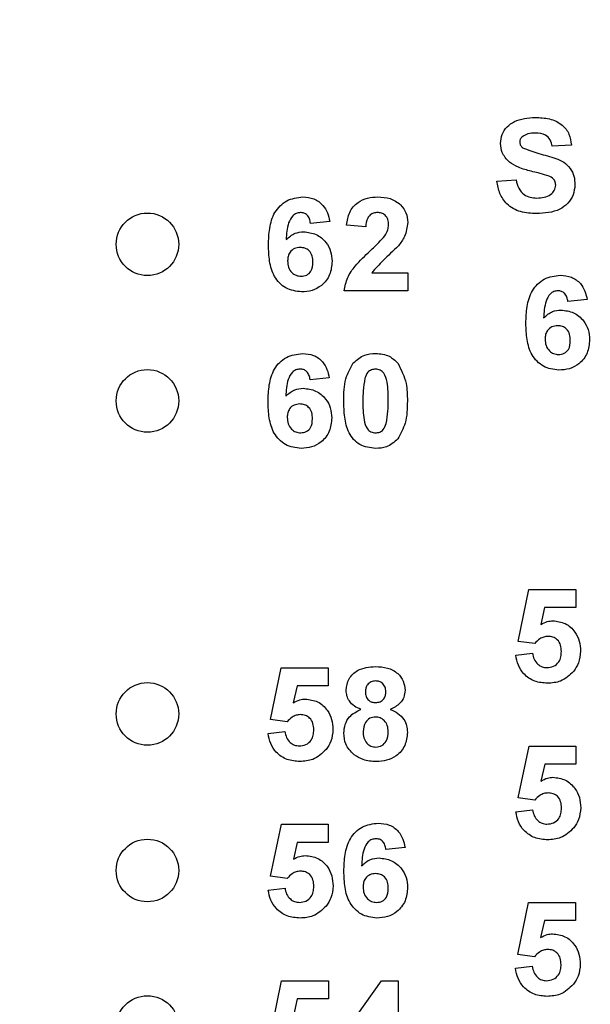
# Model space of a CAD drawing. Units: inches. Extents: x 0.1 to 15, y 0.1 to 9.7.
# Drawn here: x 9.2 to 9.5, y 6.8 to 7.5 of the extents above; entities that cross this region are included whole.
import ezdxf

# ---------------------------------------------------------------- set-up
doc = ezdxf.new("R2010")
doc.units = ezdxf.units.IN
doc.header["$LTSCALE"] = 0.888889
doc.header["$MEASUREMENT"] = 0
doc.styles.add('SLDTEXTSTYLE0', font='TXT', dxfattribs={"width": 0.75})
doc.dimstyles.new('SLDDIMSTYLE1', dxfattribs={"dimtxt": 0.122485, "dimasz": 0.115556, "dimexe": 0, "dimexo": 0.0625, "dimgap": 0.030621, "dimtad": 1, "dimrnd": 1e-09, "dimzin": 12, "dimdsep": 46, "dimtxsty": 'SLDTEXTSTYLE0', "dimsah": 1, "dimcen": 0.09, "dimadec": 0, "dimazin": 3, "dimtfac": 1, "dimtofl": 0, "dimtmove": 0, "dimatfit": 3, "dimfxl": 0, "dimfrac": 2, "dimtolj": 1, "dimtzin": 12, "dimarcsym": 0})

# ---------------------------------------------------------------- blocks, each defined once
blk = doc.blocks.new('_D_1')
at = {"color": 7, "linetype": 'Continuous', "lineweight": 18}
for p, q in [((6.94935, 6.67869), (6.94935, 8.98017)), ((11.93785, 6.709), (11.93785, 8.98017)), ((6.94935, 8.94518), (11.93785, 8.94518))]:
    blk.add_line(p, q, dxfattribs=at)
for points in [[(6.94935, 8.94518), (7.06491, 8.9274), (7.06491, 8.96296)], [(11.93785, 8.94518), (11.8223, 8.96296), (11.8223, 8.9274)]]:
    blk.add_solid(points, dxfattribs=at)
at = {"color": 7, "linetype": 'Continuous', "lineweight": 18, "insert": (9.30354, 9.10307), "char_height": 0.122485, "attachment_point": 1, "style": 'SLDTEXTSTYLE0'}
blk.add_mtext('4.99', dxfattribs=at)

msp = doc.modelspace()

# ---------------------------------------------------------------- linework, layer by layer
at = {"color": 7, "linetype": 'Continuous', "lineweight": 25}
for p, q in [((9.51275, 7.37677), (9.50046, 7.376)), ((9.46512, 7.35372), (9.47741, 7.35449)), ((9.35818, 7.32803), (9.34588, 7.32677)), ((9.38122, 7.32446), (9.36893, 7.32559)), ((9.38511, 7.29527), (9.40811, 7.29527)), ((9.40811, 7.29527), (9.40811, 7.28375)), ((9.40811, 7.28375), (9.36739, 7.28375)), ((9.52284, 7.27803), (9.51055, 7.27677)), ((9.35793, 7.22803), (9.34564, 7.22677)), ((9.47871, 7.05975), (9.48563, 7.0929)), ((9.48563, 7.0929), (9.51559, 7.0929)), ((9.51559, 7.0929), (9.51559, 7.08137)), ((9.49566, 7.08137), (9.49327, 7.07052)), ((9.51559, 7.08137), (9.49566, 7.08137)), ((9.48932, 7.05833), (9.47871, 7.05975)), ((9.47718, 7.05089), (9.48793, 7.05218)), ((9.32034, 7.00975), (9.32725, 7.0429)), ((9.32725, 7.0429), (9.35721, 7.0429)), ((9.35721, 7.0429), (9.35721, 7.03137)), ((9.33728, 7.03137), (9.3349, 7.02052)), ((9.35721, 7.03137), (9.33728, 7.03137)), ((9.33095, 7.00833), (9.32034, 7.00975)), ((9.3188, 7.00089), (9.32955, 7.00218)), ((9.47876, 6.95975), (9.48568, 6.9929)), ((9.48568, 6.9929), (9.51564, 6.9929)), ((9.51564, 6.9929), (9.51564, 6.98137)), ((9.49571, 6.98137), (9.49332, 6.97052)), ((9.51564, 6.98137), (9.49571, 6.98137)), ((9.48937, 6.95833), (9.47876, 6.95975)), ((9.47723, 6.95089), (9.48798, 6.95218)), ((9.32039, 6.90975), (9.3273, 6.9429)), ((9.3273, 6.9429), (9.35726, 6.9429)), ((9.35726, 6.9429), (9.35726, 6.93137)), ((9.33733, 6.93137), (9.33495, 6.92052)), ((9.35726, 6.93137), (9.33733, 6.93137)), ((9.40642, 6.92803), (9.39413, 6.92677)), ((9.331, 6.90833), (9.32039, 6.90975)), ((9.31885, 6.90089), (9.3296, 6.90218)), ((9.47851, 6.85975), (9.48543, 6.8929)), ((9.48543, 6.8929), (9.51539, 6.8929)), ((9.51539, 6.8929), (9.51539, 6.88137)), ((9.49546, 6.88137), (9.49307, 6.87052)), ((9.51539, 6.88137), (9.49546, 6.88137)), ((9.48912, 6.85833), (9.47851, 6.85975)), ((9.47698, 6.85089), (9.48773, 6.85218)), ((9.32053, 6.80975), (9.32745, 6.8429)), ((9.32745, 6.8429), (9.35741, 6.8429)), ((9.35741, 6.8429), (9.35741, 6.83137)), ((9.36509, 6.80599), (9.3913, 6.8429)), ((9.3913, 6.8429), (9.40196, 6.8429)), ((9.40196, 6.8429), (9.40196, 6.80602)), ((9.33748, 6.83137), (9.33509, 6.82052)), ((9.35741, 6.83137), (9.33748, 6.83137))]:
    msp.add_line(p, q, dxfattribs=at)
for centre in [(9.24163, 7.31338), (9.24163, 7.21338), (9.24163, 7.01338), (9.24163, 6.91338), (9.24163, 6.81338)]:
    msp.add_circle(centre, 0.02, dxfattribs=at)
for points, knots in [([(9.46743, 7.37788), (9.46765, 7.37981), (9.4681, 7.38366), (9.4714, 7.38862), (9.47832, 7.39362), (9.48491, 7.3941), (9.48954, 7.39443)], [0, 0, 0, 0, 0.1868919, 0.3738272, 0.5608349, 1, 1, 1, 1]), ([(9.48954, 7.39443), (9.49261, 7.39431), (9.49873, 7.39406), (9.50676, 7.39044), (9.51182, 7.38399), (9.51244, 7.37918), (9.51275, 7.37677)], [0, 0, 0, 0, 0.281097, 0.56037, 0.779987, 1, 1, 1, 1]), ([(9.48969, 7.38445), (9.48808, 7.3844), (9.48521, 7.38431), (9.4827, 7.38293), (9.4816, 7.38232)], [0, 0, 0, 0, 0.560548, 1, 1, 1, 1]), ([(9.50046, 7.376), (9.50015, 7.3774), (9.49954, 7.3802), (9.49578, 7.38414), (9.49201, 7.38433), (9.48969, 7.38445)], [0, 0, 0, 0, 0.2815228, 0.5603074, 1, 1, 1, 1]), ([(9.47308, 7.36594), (9.47128, 7.36784), (9.46807, 7.37124), (9.46762, 7.37585), (9.46743, 7.37788)], [0, 0, 0, 0, 0.559429, 1, 1, 1, 1]), ([(9.4816, 7.38232), (9.481, 7.38177), (9.47991, 7.38078), (9.47978, 7.37933), (9.47972, 7.37869)], [0, 0, 0, 0, 0.558751, 1, 1, 1, 1]), ([(9.47972, 7.37869), (9.47984, 7.3779), (9.48005, 7.3765), (9.48108, 7.37554), (9.48153, 7.37512)], [0, 0, 0, 0, 0.558278, 1, 1, 1, 1]), ([(9.48153, 7.37512), (9.485, 7.37375), (9.49195, 7.37101), (9.50114, 7.36917), (9.508, 7.36602), (9.51216, 7.36213), (9.51473, 7.35698), (9.51495, 7.35323), (9.51505, 7.35135)], [0, 0, 0, 0, 0.249482, 0.500128, 0.625292, 0.750215, 0.874952, 1, 1, 1, 1]), ([(9.48709, 7.36006), (9.48429, 7.36075), (9.4793, 7.36198), (9.47498, 7.36473), (9.47308, 7.36594)], [0, 0, 0, 0, 0.560748, 1, 1, 1, 1]), ([(9.49703, 7.35745), (9.49518, 7.35797), (9.49188, 7.3589), (9.48855, 7.3597), (9.48709, 7.36006)], [0, 0, 0, 0, 0.559963, 1, 1, 1, 1]), ([(9.49046, 7.33298), (9.48703, 7.33315), (9.4802, 7.33348), (9.47148, 7.33821), (9.46657, 7.34578), (9.4656, 7.35107), (9.46512, 7.35372)], [0, 0, 0, 0, 0.280777, 0.559475, 0.779359, 1, 1, 1, 1]), ([(9.47741, 7.35449), (9.47784, 7.35271), (9.47868, 7.34915), (9.48204, 7.34505), (9.48646, 7.3432), (9.48933, 7.34304), (9.49076, 7.34296)], [0, 0, 0, 0, 0.28058, 0.559148, 0.779246, 1, 1, 1, 1]), ([(9.50276, 7.35123), (9.50267, 7.35209), (9.50248, 7.35381), (9.50033, 7.35618), (9.49828, 7.35697), (9.49703, 7.35745)], [0, 0, 0, 0, 0.279743, 0.559085, 1, 1, 1, 1]), ([(9.51505, 7.35135), (9.51481, 7.34921), (9.51431, 7.34491), (9.51072, 7.33934), (9.50301, 7.3337), (9.49564, 7.33328), (9.49046, 7.33298)], [0, 0, 0, 0, 0.186792, 0.37377, 0.560711, 1, 1, 1, 1]), ([(9.49076, 7.34296), (9.49228, 7.34303), (9.49532, 7.34315), (9.4993, 7.34478), (9.50218, 7.34766), (9.50257, 7.35005), (9.50276, 7.35123)], [0, 0, 0, 0, 0.281224, 0.561004, 0.781097, 1, 1, 1, 1]), ([(9.319, 7.3129), (9.31912, 7.31647), (9.31937, 7.32358), (9.32189, 7.33242), (9.32633, 7.33806), (9.33203, 7.34256), (9.33745, 7.34322), (9.34106, 7.34367)], [0, 0, 0, 0, 0.250913, 0.500912, 0.626185, 0.75147, 1, 1, 1, 1]), ([(9.34106, 7.34367), (9.34346, 7.34346), (9.34825, 7.34304), (9.35383, 7.33889), (9.35699, 7.33354), (9.35778, 7.32986), (9.35818, 7.32803)], [0, 0, 0, 0, 0.279844, 0.558966, 0.779227, 1, 1, 1, 1]), ([(9.36893, 7.32559), (9.36938, 7.3284), (9.37027, 7.334), (9.37556, 7.34031), (9.38233, 7.34325), (9.38676, 7.34353), (9.38898, 7.34367)], [0, 0, 0, 0, 0.280649, 0.55872, 0.77916, 1, 1, 1, 1]), ([(9.38898, 7.34367), (9.39163, 7.34351), (9.39691, 7.34318), (9.40341, 7.33928), (9.40749, 7.33361), (9.4079, 7.32945), (9.40811, 7.32737)], [0, 0, 0, 0, 0.280687, 0.559943, 0.779893, 1, 1, 1, 1]), ([(9.33945, 7.33368), (9.33855, 7.33358), (9.33675, 7.33337), (9.33375, 7.33119), (9.33087, 7.32539), (9.33056, 7.31998), (9.33035, 7.31637)], [0, 0, 0, 0, 0.124846, 0.24989, 0.498374, 1, 1, 1, 1]), ([(9.34588, 7.32677), (9.34573, 7.32774), (9.34543, 7.32968), (9.34399, 7.33211), (9.34177, 7.3335), (9.34023, 7.33362), (9.33945, 7.33368)], [0, 0, 0, 0, 0.280717, 0.560035, 0.779743, 1, 1, 1, 1]), ([(9.38871, 7.33368), (9.38787, 7.33362), (9.3862, 7.33351), (9.38395, 7.33225), (9.3817, 7.3293), (9.38142, 7.32646), (9.38122, 7.32446)], [0, 0, 0, 0, 0.18723, 0.374085, 0.560698, 1, 1, 1, 1]), ([(9.39582, 7.32582), (9.39576, 7.32695), (9.39563, 7.3292), (9.39393, 7.33199), (9.39137, 7.33351), (9.3896, 7.33362), (9.38871, 7.33368)], [0, 0, 0, 0, 0.280617, 0.559498, 0.77938, 1, 1, 1, 1]), ([(9.33035, 7.31637), (9.33214, 7.31798), (9.33535, 7.32087), (9.33961, 7.32123), (9.34149, 7.32139)], [0, 0, 0, 0, 0.559015, 1, 1, 1, 1]), ([(9.34149, 7.32139), (9.34423, 7.32106), (9.34972, 7.32039), (9.35579, 7.31526), (9.35925, 7.30899), (9.35956, 7.30468), (9.35971, 7.30252)], [0, 0, 0, 0, 0.27949, 0.559172, 0.77936, 1, 1, 1, 1]), ([(9.39348, 7.31889), (9.3942, 7.32009), (9.39548, 7.32224), (9.39572, 7.32473), (9.39582, 7.32582)], [0, 0, 0, 0, 0.560189, 1, 1, 1, 1]), ([(9.40811, 7.32737), (9.40769, 7.32427), (9.40695, 7.31873), (9.40359, 7.3143), (9.40211, 7.31234)], [0, 0, 0, 0, 0.558328, 1, 1, 1, 1]), ([(9.38405, 7.30922), (9.38591, 7.31093), (9.38923, 7.31398), (9.39218, 7.31739), (9.39348, 7.31889)], [0, 0, 0, 0, 0.560261, 1, 1, 1, 1]), ([(9.34012, 7.28298), (9.33664, 7.28343), (9.33141, 7.28411), (9.32597, 7.28855), (9.32173, 7.29404), (9.31936, 7.30259), (9.31912, 7.30946), (9.319, 7.3129)], [0, 0, 0, 0, 0.248419, 0.373715, 0.498997, 0.749044, 1, 1, 1, 1]), ([(9.33929, 7.3114), (9.33805, 7.31126), (9.33557, 7.31099), (9.33275, 7.30868), (9.33143, 7.30571), (9.33134, 7.30376), (9.33129, 7.30278)], [0, 0, 0, 0, 0.279845, 0.559073, 0.779097, 1, 1, 1, 1]), ([(9.34742, 7.30193), (9.34737, 7.30326), (9.34726, 7.3059), (9.34538, 7.30925), (9.34242, 7.31113), (9.34034, 7.31131), (9.33929, 7.3114)], [0, 0, 0, 0, 0.280825, 0.559222, 0.779499, 1, 1, 1, 1]), ([(9.36739, 7.28375), (9.36798, 7.28662), (9.36915, 7.29236), (9.37531, 7.30096), (9.38074, 7.30608), (9.38405, 7.30922)], [0, 0, 0, 0, 0.279516, 0.5593, 1, 1, 1, 1]), ([(9.40211, 7.31234), (9.3988, 7.30927), (9.39291, 7.30381), (9.38749, 7.29788), (9.38511, 7.29527)], [0, 0, 0, 0, 0.560786, 1, 1, 1, 1]), ([(9.33129, 7.30278), (9.33137, 7.30141), (9.33154, 7.29867), (9.3337, 7.29538), (9.33665, 7.29333), (9.3388, 7.29309), (9.33987, 7.29296)], [0, 0, 0, 0, 0.280503, 0.559383, 0.779876, 1, 1, 1, 1]), ([(9.35971, 7.30252), (9.35945, 7.29959), (9.35894, 7.29375), (9.35368, 7.2871), (9.34699, 7.28347), (9.34241, 7.28314), (9.34012, 7.28298)], [0, 0, 0, 0, 0.280024, 0.559145, 0.779326, 1, 1, 1, 1]), ([(9.33987, 7.29296), (9.34112, 7.29311), (9.34361, 7.29339), (9.34712, 7.29664), (9.34731, 7.29992), (9.34742, 7.30193)], [0, 0, 0, 0, 0.280752, 0.560237, 1, 1, 1, 1]), ([(9.48366, 7.2629), (9.48378, 7.26647), (9.48403, 7.27358), (9.48655, 7.28242), (9.49099, 7.28806), (9.4967, 7.29256), (9.50212, 7.29322), (9.50572, 7.29367)], [0, 0, 0, 0, 0.250911, 0.500912, 0.626185, 0.75147, 1, 1, 1, 1]), ([(9.50572, 7.29367), (9.50812, 7.29346), (9.51292, 7.29304), (9.5185, 7.28889), (9.52165, 7.28354), (9.52244, 7.27986), (9.52284, 7.27803)], [0, 0, 0, 0, 0.279843, 0.55897, 0.779226, 1, 1, 1, 1]), ([(9.50411, 7.28368), (9.50321, 7.28358), (9.50141, 7.28337), (9.49841, 7.28119), (9.49553, 7.27539), (9.49522, 7.26998), (9.49502, 7.26637)], [0, 0, 0, 0, 0.124846, 0.249891, 0.498376, 1, 1, 1, 1]), ([(9.51055, 7.27677), (9.51039, 7.27774), (9.51009, 7.27968), (9.50865, 7.28211), (9.50644, 7.2835), (9.50489, 7.28362), (9.50411, 7.28368)], [0, 0, 0, 0, 0.28071, 0.560035, 0.779744, 1, 1, 1, 1]), ([(9.49502, 7.26637), (9.49681, 7.26798), (9.50001, 7.27087), (9.50427, 7.27123), (9.50615, 7.27139)], [0, 0, 0, 0, 0.55901, 1, 1, 1, 1]), ([(9.50615, 7.27139), (9.5089, 7.27106), (9.51439, 7.27039), (9.52046, 7.26526), (9.52391, 7.25899), (9.52422, 7.25468), (9.52437, 7.25252)], [0, 0, 0, 0, 0.279488, 0.559174, 0.779361, 1, 1, 1, 1]), ([(9.50479, 7.23298), (9.50131, 7.23343), (9.49607, 7.23411), (9.49063, 7.23855), (9.48639, 7.24404), (9.48402, 7.25259), (9.48378, 7.25946), (9.48366, 7.2629)], [0, 0, 0, 0, 0.248416, 0.373715, 0.498996, 0.749044, 1, 1, 1, 1]), ([(9.50396, 7.2614), (9.50271, 7.26126), (9.50023, 7.26099), (9.49742, 7.25868), (9.49609, 7.25571), (9.496, 7.25376), (9.49595, 7.25278)], [0, 0, 0, 0, 0.279845, 0.559074, 0.779093, 1, 1, 1, 1]), ([(9.51208, 7.25193), (9.51203, 7.25326), (9.51192, 7.2559), (9.51004, 7.25925), (9.50708, 7.26113), (9.505, 7.26131), (9.50396, 7.2614)], [0, 0, 0, 0, 0.2808263, 0.5592221, 0.7794989, 1, 1, 1, 1]), ([(9.49595, 7.25278), (9.49604, 7.25141), (9.4962, 7.24867), (9.49836, 7.24538), (9.50131, 7.24333), (9.50346, 7.24309), (9.50453, 7.24296)], [0, 0, 0, 0, 0.2805, 0.559376, 0.779869, 1, 1, 1, 1]), ([(9.52437, 7.25252), (9.52412, 7.24959), (9.5236, 7.24375), (9.51835, 7.2371), (9.51166, 7.23347), (9.50708, 7.23314), (9.50479, 7.23298)], [0, 0, 0, 0, 0.280025, 0.559145, 0.779326, 1, 1, 1, 1]), ([(9.50453, 7.24296), (9.50578, 7.24311), (9.50827, 7.24339), (9.51179, 7.24664), (9.51197, 7.24992), (9.51208, 7.25193)], [0, 0, 0, 0, 0.2807423, 0.5602359, 1, 1, 1, 1]), ([(9.31875, 7.2129), (9.31887, 7.21647), (9.31912, 7.22358), (9.32164, 7.23242), (9.32608, 7.23806), (9.33179, 7.24256), (9.33721, 7.24322), (9.34081, 7.24367)], [0, 0, 0, 0, 0.250912, 0.500913, 0.626187, 0.751469, 1, 1, 1, 1]), ([(9.34081, 7.24367), (9.34321, 7.24346), (9.34801, 7.24304), (9.35359, 7.23889), (9.35674, 7.23354), (9.35753, 7.22986), (9.35793, 7.22803)], [0, 0, 0, 0, 0.279848, 0.558969, 0.779227, 1, 1, 1, 1]), ([(9.3733, 7.23758), (9.37559, 7.2396), (9.3797, 7.24321), (9.38511, 7.24353), (9.3875, 7.24367)], [0, 0, 0, 0, 0.558029, 1, 1, 1, 1]), ([(9.3875, 7.24367), (9.39058, 7.24341), (9.39606, 7.24294), (9.4, 7.23917), (9.40174, 7.23751)], [0, 0, 0, 0, 0.55977, 1, 1, 1, 1]), ([(9.3392, 7.23368), (9.3383, 7.23358), (9.3365, 7.23337), (9.3335, 7.23119), (9.33062, 7.22539), (9.33031, 7.21998), (9.33011, 7.21637)], [0, 0, 0, 0, 0.124846, 0.249891, 0.498377, 1, 1, 1, 1]), ([(9.34564, 7.22677), (9.34548, 7.22774), (9.34518, 7.22968), (9.34374, 7.23211), (9.34153, 7.2335), (9.33998, 7.23362), (9.3392, 7.23368)], [0, 0, 0, 0, 0.280714, 0.560033, 0.779743, 1, 1, 1, 1]), ([(9.36715, 7.21342), (9.36721, 7.21824), (9.36731, 7.22684), (9.37148, 7.23431), (9.3733, 7.23758)], [0, 0, 0, 0, 0.5615, 1, 1, 1, 1]), ([(9.3875, 7.23368), (9.3866, 7.23358), (9.38478, 7.23339), (9.38199, 7.23142), (9.3812, 7.22917), (9.38072, 7.2278)], [0, 0, 0, 0, 0.280291, 0.560017, 1, 1, 1, 1]), ([(9.39557, 7.2133), (9.39557, 7.21734), (9.39556, 7.22339), (9.3937, 7.23045), (9.39057, 7.23334), (9.38853, 7.23357), (9.3875, 7.23368)], [0, 0, 0, 0, 0.501645, 0.751184, 0.875366, 1, 1, 1, 1]), ([(9.40174, 7.23751), (9.4039, 7.23325), (9.40776, 7.22561), (9.40783, 7.21707), (9.40786, 7.2133)], [0, 0, 0, 0, 0.557428, 1, 1, 1, 1]), ([(9.38072, 7.2278), (9.38026, 7.22511), (9.37943, 7.22031), (9.37944, 7.21544), (9.37944, 7.2133)], [0, 0, 0, 0, 0.5595407, 1, 1, 1, 1]), ([(9.33011, 7.21637), (9.3319, 7.21798), (9.3351, 7.22087), (9.33936, 7.22123), (9.34124, 7.22139)], [0, 0, 0, 0, 0.559015, 1, 1, 1, 1]), ([(9.34124, 7.22139), (9.34399, 7.22106), (9.34948, 7.22039), (9.35555, 7.21526), (9.359, 7.20899), (9.35931, 7.20468), (9.35946, 7.20252)], [0, 0, 0, 0, 0.2794898, 0.5591716, 0.7793598, 1, 1, 1, 1]), ([(9.33988, 7.18298), (9.3364, 7.18343), (9.33116, 7.18411), (9.32572, 7.18855), (9.32148, 7.19404), (9.31911, 7.20259), (9.31887, 7.20946), (9.31875, 7.2129)], [0, 0, 0, 0, 0.248419, 0.373715, 0.498996, 0.749044, 1, 1, 1, 1]), ([(9.33905, 7.2114), (9.3378, 7.21126), (9.33532, 7.21099), (9.33251, 7.20868), (9.33118, 7.20571), (9.33109, 7.20376), (9.33104, 7.20278)], [0, 0, 0, 0, 0.279844, 0.55908, 0.779095, 1, 1, 1, 1]), ([(9.34717, 7.20193), (9.34712, 7.20326), (9.34701, 7.2059), (9.34513, 7.20925), (9.34217, 7.21113), (9.34009, 7.21131), (9.33905, 7.2114)], [0, 0, 0, 0, 0.280826, 0.559229, 0.779498, 1, 1, 1, 1]), ([(9.3875, 7.18298), (9.38401, 7.18343), (9.37875, 7.18411), (9.37332, 7.18863), (9.36938, 7.1944), (9.36746, 7.20306), (9.36725, 7.20996), (9.36715, 7.21342)], [0, 0, 0, 0, 0.248314, 0.373568, 0.498718, 0.748961, 1, 1, 1, 1]), ([(9.37944, 7.2133), (9.37944, 7.20927), (9.37945, 7.20323), (9.3813, 7.19616), (9.38445, 7.1933), (9.38648, 7.19308), (9.3875, 7.19296)], [0, 0, 0, 0, 0.501684, 0.75127, 0.87534, 1, 1, 1, 1]), ([(9.39429, 7.19885), (9.39475, 7.20152), (9.39558, 7.20631), (9.39557, 7.21116), (9.39557, 7.2133)], [0, 0, 0, 0, 0.559536, 1, 1, 1, 1]), ([(9.40786, 7.2133), (9.4078, 7.20846), (9.4077, 7.19984), (9.40353, 7.19235), (9.4017, 7.18906)], [0, 0, 0, 0, 0.561518, 1, 1, 1, 1]), ([(9.33104, 7.20278), (9.33113, 7.20141), (9.33129, 7.19867), (9.33345, 7.19538), (9.3364, 7.19333), (9.33855, 7.19309), (9.33962, 7.19296)], [0, 0, 0, 0, 0.280503, 0.559383, 0.779876, 1, 1, 1, 1]), ([(9.33962, 7.19296), (9.34087, 7.19311), (9.34336, 7.19339), (9.34688, 7.19664), (9.34706, 7.19992), (9.34717, 7.20193)], [0, 0, 0, 0, 0.280752, 0.560237, 1, 1, 1, 1]), ([(9.35946, 7.20252), (9.35921, 7.19959), (9.35869, 7.19375), (9.35344, 7.1871), (9.34675, 7.18347), (9.34217, 7.18314), (9.33988, 7.18298)], [0, 0, 0, 0, 0.280025, 0.559145, 0.779326, 1, 1, 1, 1]), ([(9.3875, 7.19296), (9.38841, 7.19306), (9.39023, 7.19325), (9.39302, 7.19522), (9.39381, 7.19747), (9.39429, 7.19885)], [0, 0, 0, 0, 0.280342, 0.560028, 1, 1, 1, 1]), ([(9.4017, 7.18906), (9.39941, 7.18705), (9.39531, 7.18344), (9.3899, 7.18312), (9.3875, 7.18298)], [0, 0, 0, 0, 0.5580291, 1, 1, 1, 1]), ([(9.49327, 7.07052), (9.4946, 7.07128), (9.49698, 7.07262), (9.4997, 7.07283), (9.50089, 7.07292)], [0, 0, 0, 0, 0.559958, 1, 1, 1, 1]), ([(9.50089, 7.07292), (9.50365, 7.07257), (9.50917, 7.07186), (9.51506, 7.06642), (9.51824, 7.06), (9.51852, 7.05567), (9.51866, 7.0535)], [0, 0, 0, 0, 0.279196, 0.558826, 0.779163, 1, 1, 1, 1]), ([(9.49782, 7.06294), (9.49689, 7.06286), (9.49502, 7.06269), (9.49197, 7.06117), (9.49033, 7.05941), (9.48932, 7.05833)], [0, 0, 0, 0, 0.280016, 0.56013, 1, 1, 1, 1]), ([(9.50637, 7.05325), (9.5063, 7.05463), (9.50617, 7.05737), (9.50414, 7.06078), (9.50106, 7.06269), (9.4989, 7.06286), (9.49782, 7.06294)], [0, 0, 0, 0, 0.280894, 0.559438, 0.779486, 1, 1, 1, 1]), ([(9.49753, 7.03298), (9.49472, 7.0332), (9.4891, 7.03365), (9.48245, 7.03827), (9.47845, 7.04439), (9.4776, 7.04872), (9.47718, 7.05089)], [0, 0, 0, 0, 0.280092, 0.559165, 0.779375, 1, 1, 1, 1]), ([(9.48793, 7.05218), (9.48819, 7.05087), (9.4887, 7.04824), (9.49101, 7.04522), (9.49393, 7.04329), (9.49603, 7.04307), (9.49708, 7.04296)], [0, 0, 0, 0, 0.2803341, 0.5599485, 0.78003, 1, 1, 1, 1]), ([(9.49708, 7.04296), (9.49854, 7.04313), (9.50147, 7.04347), (9.50475, 7.04626), (9.5062, 7.0498), (9.50631, 7.0521), (9.50637, 7.05325)], [0, 0, 0, 0, 0.279577, 0.558658, 0.778915, 1, 1, 1, 1]), ([(9.51866, 7.0535), (9.51842, 7.0509), (9.518, 7.04624), (9.51539, 7.04238), (9.51424, 7.04068)], [0, 0, 0, 0, 0.559394, 1, 1, 1, 1]), ([(9.36873, 7.02849), (9.36909, 7.03104), (9.3698, 7.03614), (9.37692, 7.04276), (9.38352, 7.04332), (9.38755, 7.04367)], [0, 0, 0, 0, 0.279835, 0.560044, 1, 1, 1, 1]), ([(9.38755, 7.04367), (9.3901, 7.04354), (9.39519, 7.04327), (9.40162, 7.03986), (9.40575, 7.03451), (9.40617, 7.0305), (9.40637, 7.02849)], [0, 0, 0, 0, 0.280924, 0.56028, 0.780102, 1, 1, 1, 1]), ([(9.51424, 7.04068), (9.5116, 7.03815), (9.50687, 7.03362), (9.50039, 7.03318), (9.49753, 7.03298)], [0, 0, 0, 0, 0.558216, 1, 1, 1, 1]), ([(9.38763, 7.03445), (9.38661, 7.03436), (9.3846, 7.03418), (9.38234, 7.03231), (9.38116, 7.02996), (9.38107, 7.02838), (9.38102, 7.02759)], [0, 0, 0, 0, 0.279987, 0.558963, 0.779268, 1, 1, 1, 1]), ([(9.39408, 7.02763), (9.39401, 7.02862), (9.39385, 7.03061), (9.39221, 7.03297), (9.38996, 7.03427), (9.38841, 7.03439), (9.38763, 7.03445)], [0, 0, 0, 0, 0.280234, 0.559494, 0.779487, 1, 1, 1, 1]), ([(9.37806, 7.01632), (9.37665, 7.01694), (9.37384, 7.01817), (9.37077, 7.02127), (9.36902, 7.02488), (9.36883, 7.02729), (9.36873, 7.02849)], [0, 0, 0, 0, 0.2802501, 0.5594961, 0.7797513, 1, 1, 1, 1]), ([(9.38102, 7.02759), (9.38109, 7.02658), (9.38123, 7.02457), (9.38283, 7.02211), (9.38514, 7.02079), (9.38672, 7.02068), (9.38752, 7.02062)], [0, 0, 0, 0, 0.280389, 0.559376, 0.779418, 1, 1, 1, 1]), ([(9.38752, 7.02062), (9.38854, 7.02072), (9.39058, 7.02091), (9.39286, 7.02282), (9.39396, 7.02523), (9.39404, 7.02683), (9.39408, 7.02763)], [0, 0, 0, 0, 0.279948, 0.558756, 0.779156, 1, 1, 1, 1]), ([(9.40637, 7.02849), (9.40622, 7.02696), (9.4059, 7.02389), (9.40271, 7.01917), (9.39914, 7.0174), (9.39696, 7.01632)], [0, 0, 0, 0, 0.280277, 0.560704, 1, 1, 1, 1]), ([(9.3349, 7.02052), (9.33623, 7.02128), (9.33861, 7.02262), (9.34132, 7.02283), (9.34252, 7.02292)], [0, 0, 0, 0, 0.559958, 1, 1, 1, 1]), ([(9.34252, 7.02292), (9.34527, 7.02257), (9.35079, 7.02186), (9.35668, 7.01642), (9.35986, 7.01), (9.36014, 7.00567), (9.36028, 7.0035)], [0, 0, 0, 0, 0.279196, 0.558826, 0.779163, 1, 1, 1, 1]), ([(9.3672, 7.00114), (9.36738, 7.00299), (9.36775, 7.0067), (9.3711, 7.01274), (9.37542, 7.01497), (9.37806, 7.01632)], [0, 0, 0, 0, 0.280815, 0.561369, 1, 1, 1, 1]), ([(9.39696, 7.01632), (9.39865, 7.01557), (9.402, 7.01408), (9.40558, 7.01028), (9.40761, 7.00595), (9.40781, 7.00307), (9.40791, 7.00163)], [0, 0, 0, 0, 0.280207, 0.559765, 0.779784, 1, 1, 1, 1]), ([(9.33945, 7.01294), (9.33851, 7.01286), (9.33664, 7.01269), (9.33359, 7.01117), (9.33195, 7.00941), (9.33095, 7.00833)], [0, 0, 0, 0, 0.280015, 0.560128, 1, 1, 1, 1]), ([(9.34799, 7.00325), (9.34793, 7.00463), (9.34779, 7.00737), (9.34577, 7.01078), (9.34268, 7.01269), (9.34052, 7.01286), (9.33945, 7.01294)], [0, 0, 0, 0, 0.280895, 0.559438, 0.779487, 1, 1, 1, 1]), ([(9.38753, 7.0114), (9.38623, 7.01128), (9.38365, 7.01103), (9.38028, 7.0075), (9.37979, 7.00423), (9.37949, 7.00223)], [0, 0, 0, 0, 0.28065, 0.560381, 1, 1, 1, 1]), ([(9.39562, 7.0021), (9.39553, 7.0034), (9.39535, 7.00599), (9.39338, 7.00914), (9.39059, 7.01111), (9.38855, 7.01131), (9.38753, 7.0114)], [0, 0, 0, 0, 0.28059, 0.560004, 0.779894, 1, 1, 1, 1]), ([(9.33916, 6.98298), (9.33634, 6.9832), (9.33073, 6.98365), (9.32407, 6.98827), (9.32008, 6.99439), (9.31923, 6.99872), (9.3188, 7.00089)], [0, 0, 0, 0, 0.280096, 0.559168, 0.779376, 1, 1, 1, 1]), ([(9.32955, 7.00218), (9.32981, 7.00087), (9.33032, 6.99824), (9.33263, 6.99522), (9.33556, 6.99329), (9.33765, 6.99307), (9.3387, 6.99296)], [0, 0, 0, 0, 0.280331, 0.559944, 0.780022, 1, 1, 1, 1]), ([(9.3387, 6.99296), (9.34017, 6.99313), (9.3431, 6.99347), (9.34637, 6.99626), (9.34782, 6.9998), (9.34793, 7.0021), (9.34799, 7.00325)], [0, 0, 0, 0, 0.27958, 0.558654, 0.778912, 1, 1, 1, 1]), ([(9.36028, 7.0035), (9.36005, 7.0009), (9.35963, 6.99624), (9.35702, 6.99238), (9.35587, 6.99068)], [0, 0, 0, 0, 0.559395, 1, 1, 1, 1]), ([(9.37382, 6.98726), (9.37166, 6.98944), (9.3678, 6.99333), (9.36738, 6.99875), (9.3672, 7.00114)], [0, 0, 0, 0, 0.558374, 1, 1, 1, 1]), ([(9.37949, 7.00223), (9.37956, 7.00087), (9.37972, 6.99814), (9.3816, 6.99472), (9.38448, 6.99253), (9.38662, 6.99231), (9.3877, 6.9922)], [0, 0, 0, 0, 0.280813, 0.560105, 0.780042, 1, 1, 1, 1]), ([(9.3877, 6.9922), (9.38903, 6.99239), (9.3917, 6.99277), (9.39517, 6.99651), (9.39545, 6.99998), (9.39562, 7.0021)], [0, 0, 0, 0, 0.279753, 0.559855, 1, 1, 1, 1]), ([(9.40791, 7.00163), (9.40761, 6.99874), (9.40701, 6.99295), (9.40147, 6.9866), (9.39468, 6.98339), (9.39016, 6.98312), (9.38789, 6.98298)], [0, 0, 0, 0, 0.279653, 0.558777, 0.779105, 1, 1, 1, 1]), ([(9.35587, 6.99068), (9.35322, 6.98815), (9.34849, 6.98362), (9.34202, 6.98318), (9.33916, 6.98298)], [0, 0, 0, 0, 0.5582201, 1, 1, 1, 1]), ([(9.38789, 6.98298), (9.38506, 6.98314), (9.37999, 6.98343), (9.37571, 6.98609), (9.37382, 6.98726)], [0, 0, 0, 0, 0.5600625, 1, 1, 1, 1]), ([(9.49332, 6.97052), (9.49465, 6.97128), (9.49703, 6.97262), (9.49975, 6.97283), (9.50094, 6.97292)], [0, 0, 0, 0, 0.559975, 1, 1, 1, 1]), ([(9.50094, 6.97292), (9.5037, 6.97257), (9.50922, 6.97186), (9.51511, 6.96642), (9.51829, 6.96), (9.51857, 6.95567), (9.51871, 6.9535)], [0, 0, 0, 0, 0.279197, 0.558827, 0.779163, 1, 1, 1, 1]), ([(9.49787, 6.96294), (9.49694, 6.96286), (9.49507, 6.96269), (9.49202, 6.96117), (9.49037, 6.95941), (9.48937, 6.95833)], [0, 0, 0, 0, 0.280019, 0.560136, 1, 1, 1, 1]), ([(9.50642, 6.95325), (9.50635, 6.95463), (9.50622, 6.95737), (9.50419, 6.96078), (9.50111, 6.96269), (9.49895, 6.96286), (9.49787, 6.96294)], [0, 0, 0, 0, 0.2808952, 0.5594392, 0.7794866, 1, 1, 1, 1]), ([(9.49758, 6.93298), (9.49477, 6.9332), (9.48915, 6.93365), (9.4825, 6.93827), (9.4785, 6.94439), (9.47765, 6.94872), (9.47723, 6.95089)], [0, 0, 0, 0, 0.280092, 0.559169, 0.779375, 1, 1, 1, 1]), ([(9.48798, 6.95218), (9.48824, 6.95087), (9.48875, 6.94824), (9.49106, 6.94522), (9.49398, 6.94329), (9.49608, 6.94307), (9.49713, 6.94296)], [0, 0, 0, 0, 0.280332, 0.559951, 0.780021, 1, 1, 1, 1]), ([(9.49713, 6.94296), (9.49859, 6.94313), (9.50152, 6.94347), (9.5048, 6.94626), (9.50625, 6.9498), (9.50636, 6.9521), (9.50642, 6.95325)], [0, 0, 0, 0, 0.2795785, 0.5586599, 0.7789142, 1, 1, 1, 1]), ([(9.51871, 6.9535), (9.51847, 6.9509), (9.51805, 6.94624), (9.51544, 6.94238), (9.51429, 6.94068)], [0, 0, 0, 0, 0.5593975, 1, 1, 1, 1]), ([(9.36725, 6.9129), (9.36737, 6.91647), (9.36761, 6.92358), (9.37014, 6.93242), (9.37458, 6.93806), (9.38028, 6.94256), (9.3857, 6.94322), (9.38931, 6.94367)], [0, 0, 0, 0, 0.250912, 0.500913, 0.626184, 0.751469, 1, 1, 1, 1]), ([(9.38931, 6.94367), (9.39171, 6.94346), (9.3965, 6.94304), (9.40208, 6.93889), (9.40524, 6.93354), (9.40603, 6.92986), (9.40642, 6.92803)], [0, 0, 0, 0, 0.279848, 0.558969, 0.779228, 1, 1, 1, 1]), ([(9.51429, 6.94068), (9.51165, 6.93815), (9.50692, 6.93362), (9.50044, 6.93318), (9.49758, 6.93298)], [0, 0, 0, 0, 0.558216, 1, 1, 1, 1]), ([(9.3877, 6.93368), (9.3868, 6.93358), (9.385, 6.93337), (9.382, 6.93119), (9.37912, 6.92539), (9.37881, 6.91998), (9.3786, 6.91637)], [0, 0, 0, 0, 0.124846, 0.249896, 0.498377, 1, 1, 1, 1]), ([(9.39413, 6.92677), (9.39398, 6.92774), (9.39368, 6.92968), (9.39224, 6.93211), (9.39002, 6.9335), (9.38847, 6.93362), (9.3877, 6.93368)], [0, 0, 0, 0, 0.280713, 0.560032, 0.779743, 1, 1, 1, 1]), ([(9.33495, 6.92052), (9.33628, 6.92128), (9.33866, 6.92262), (9.34137, 6.92283), (9.34257, 6.92292)], [0, 0, 0, 0, 0.5599577, 1, 1, 1, 1]), ([(9.34257, 6.92292), (9.34532, 6.92257), (9.35084, 6.92186), (9.35673, 6.91642), (9.35991, 6.91), (9.36019, 6.90567), (9.36033, 6.9035)], [0, 0, 0, 0, 0.2791971, 0.5588241, 0.7791628, 1, 1, 1, 1]), ([(9.3786, 6.91637), (9.38039, 6.91798), (9.3836, 6.92087), (9.38786, 6.92123), (9.38974, 6.92139)], [0, 0, 0, 0, 0.559004, 1, 1, 1, 1]), ([(9.38974, 6.92139), (9.39248, 6.92106), (9.39797, 6.92039), (9.40404, 6.91526), (9.4075, 6.90899), (9.40781, 6.90468), (9.40796, 6.90252)], [0, 0, 0, 0, 0.27949, 0.559172, 0.77936, 1, 1, 1, 1]), ([(9.33949, 6.91294), (9.33856, 6.91286), (9.33669, 6.91269), (9.33364, 6.91117), (9.332, 6.90941), (9.331, 6.90833)], [0, 0, 0, 0, 0.280004, 0.560135, 1, 1, 1, 1]), ([(9.34804, 6.90325), (9.34797, 6.90463), (9.34784, 6.90737), (9.34582, 6.91078), (9.34273, 6.91269), (9.34057, 6.91286), (9.33949, 6.91294)], [0, 0, 0, 0, 0.280892, 0.55944, 0.779478, 1, 1, 1, 1]), ([(9.38837, 6.88298), (9.38489, 6.88343), (9.37966, 6.88411), (9.37422, 6.88855), (9.36998, 6.89404), (9.3676, 6.90259), (9.36737, 6.90946), (9.36725, 6.9129)], [0, 0, 0, 0, 0.248419, 0.373715, 0.498996, 0.749044, 1, 1, 1, 1]), ([(9.38754, 6.9114), (9.3863, 6.91126), (9.38382, 6.91099), (9.381, 6.90868), (9.37968, 6.90571), (9.37958, 6.90376), (9.37954, 6.90278)], [0, 0, 0, 0, 0.2798438, 0.5590788, 0.7790957, 1, 1, 1, 1]), ([(9.39567, 6.90193), (9.39561, 6.90326), (9.39551, 6.9059), (9.39363, 6.90925), (9.39067, 6.91113), (9.38859, 6.91131), (9.38754, 6.9114)], [0, 0, 0, 0, 0.2808277, 0.5592302, 0.7795081, 1, 1, 1, 1]), ([(9.33921, 6.88298), (9.33639, 6.8832), (9.33078, 6.88365), (9.32412, 6.88827), (9.32013, 6.89439), (9.31928, 6.89872), (9.31885, 6.90089)], [0, 0, 0, 0, 0.280092, 0.559169, 0.779375, 1, 1, 1, 1]), ([(9.3296, 6.90218), (9.32986, 6.90087), (9.33037, 6.89824), (9.33268, 6.89522), (9.33561, 6.89329), (9.3377, 6.89307), (9.33875, 6.89296)], [0, 0, 0, 0, 0.280335, 0.55995, 0.780021, 1, 1, 1, 1]), ([(9.33875, 6.89296), (9.34022, 6.89313), (9.34315, 6.89347), (9.34642, 6.89626), (9.34787, 6.8998), (9.34798, 6.9021), (9.34804, 6.90325)], [0, 0, 0, 0, 0.279578, 0.558657, 0.778916, 1, 1, 1, 1]), ([(9.36033, 6.9035), (9.3601, 6.9009), (9.35968, 6.89624), (9.35706, 6.89238), (9.35591, 6.89068)], [0, 0, 0, 0, 0.5593975, 1, 1, 1, 1]), ([(9.37954, 6.90278), (9.37962, 6.90141), (9.37979, 6.89867), (9.38195, 6.89538), (9.3849, 6.89333), (9.38705, 6.89309), (9.38812, 6.89296)], [0, 0, 0, 0, 0.280503, 0.559383, 0.779876, 1, 1, 1, 1]), ([(9.38812, 6.89296), (9.38937, 6.89311), (9.39185, 6.89339), (9.39537, 6.89664), (9.39556, 6.89992), (9.39567, 6.90193)], [0, 0, 0, 0, 0.280753, 0.560238, 1, 1, 1, 1]), ([(9.40796, 6.90252), (9.4077, 6.89959), (9.40719, 6.89375), (9.40193, 6.8871), (9.39524, 6.88347), (9.39066, 6.88314), (9.38837, 6.88298)], [0, 0, 0, 0, 0.280026, 0.559148, 0.779325, 1, 1, 1, 1]), ([(9.35591, 6.89068), (9.35327, 6.88815), (9.34854, 6.88362), (9.34207, 6.88318), (9.33921, 6.88298)], [0, 0, 0, 0, 0.5582161, 1, 1, 1, 1]), ([(9.49307, 6.87052), (9.49441, 6.87128), (9.49679, 6.87262), (9.4995, 6.87283), (9.5007, 6.87292)], [0, 0, 0, 0, 0.5599577, 1, 1, 1, 1]), ([(9.5007, 6.87292), (9.50345, 6.87257), (9.50897, 6.87186), (9.51486, 6.86642), (9.51804, 6.86), (9.51832, 6.85567), (9.51846, 6.8535)], [0, 0, 0, 0, 0.279196, 0.558827, 0.779163, 1, 1, 1, 1]), ([(9.49762, 6.86294), (9.49669, 6.86286), (9.49482, 6.86269), (9.49177, 6.86117), (9.49013, 6.85941), (9.48912, 6.85833)], [0, 0, 0, 0, 0.280016, 0.56013, 1, 1, 1, 1]), ([(9.50617, 6.85325), (9.5061, 6.85463), (9.50597, 6.85737), (9.50394, 6.86078), (9.50086, 6.86269), (9.4987, 6.86286), (9.49762, 6.86294)], [0, 0, 0, 0, 0.280895, 0.559439, 0.779486, 1, 1, 1, 1]), ([(9.49733, 6.83298), (9.49452, 6.8332), (9.48891, 6.83365), (9.48225, 6.83827), (9.47826, 6.84439), (9.4774, 6.84872), (9.47698, 6.85089)], [0, 0, 0, 0, 0.280092, 0.559166, 0.779374, 1, 1, 1, 1]), ([(9.48773, 6.85218), (9.48799, 6.85087), (9.4885, 6.84824), (9.49081, 6.84522), (9.49373, 6.84329), (9.49583, 6.84307), (9.49688, 6.84296)], [0, 0, 0, 0, 0.280334, 0.55995, 0.78003, 1, 1, 1, 1]), ([(9.49688, 6.84296), (9.49834, 6.84313), (9.50127, 6.84347), (9.50455, 6.84626), (9.506, 6.8498), (9.50611, 6.8521), (9.50617, 6.85325)], [0, 0, 0, 0, 0.279578, 0.558658, 0.778917, 1, 1, 1, 1]), ([(9.51846, 6.8535), (9.51823, 6.8509), (9.5178, 6.84624), (9.51519, 6.84238), (9.51404, 6.84068)], [0, 0, 0, 0, 0.559395, 1, 1, 1, 1]), ([(9.51404, 6.84068), (9.5114, 6.83815), (9.50667, 6.83362), (9.5002, 6.83318), (9.49733, 6.83298)], [0, 0, 0, 0, 0.558216, 1, 1, 1, 1])]:
    msp.add_open_spline(points, degree=3, knots=knots, dxfattribs=at)

# ---------------------------------------------------------------- dimensions: what is measured, and where the dimension line sits
at = {"color": 7, "linetype": 'Continuous', "lineweight": 18}
dim = msp.add_linear_dim(base=(11.93785, 8.94518), p1=(6.94935, 6.64369), p2=(11.93785, 6.67401), angle=0, dimstyle='SLDDIMSTYLE1', dxfattribs=at)
dim.commit()
dim.dimension.update_dxf_attribs({"geometry": '_D_1', "text_midpoint": (9.46192, 8.94518), "dimtype": 160})

doc.saveas('drawing.dxf')
